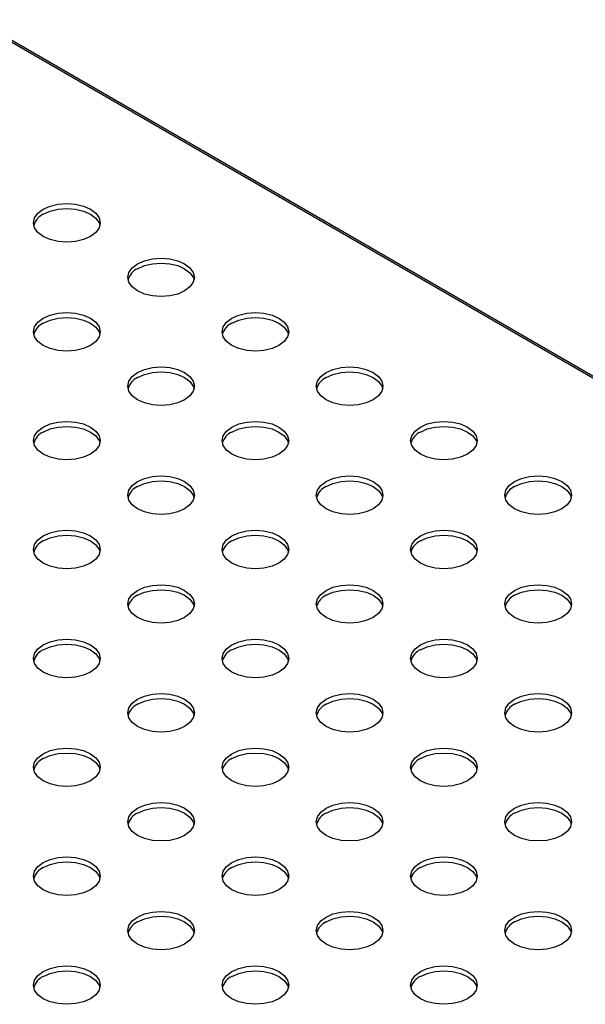
# Model space of a CAD drawing. Units: millimetres. Extents: x 5 to 589, y 5 to 415.
# Drawn here: x 492 to 511, y 210 to 242 of the extents above; entities that cross this region are included whole.
import ezdxf

# ---------------------------------------------------------------- set-up
doc = ezdxf.new("R2010")
doc.units = ezdxf.units.MM

msp = doc.modelspace()

# ---------------------------------------------------------------- linework, layer by layer
at = {"color": 7, "linetype": 'Continuous', "lineweight": 25}
for p, q in [((545.6297, 210.6948), (490.7582, 242.3714)), ((545.7297, 210.7047), (490.8582, 242.3813))]:
    msp.add_line(p, q, dxfattribs=at)
at = {"color": 7, "linetype": 'Continuous', "lineweight": 25, "flags": 128}
for points in [[(493.0917, 236.1259), (493.3195, 236.2268), (493.5848, 236.2903), (493.8695, 236.3119), (494.1542, 236.2903), (494.4195, 236.2268), (494.6473, 236.1259), (494.8221, 235.9944), (494.932, 235.8412), (494.9695, 235.6769), (494.932, 235.5125), (494.8221, 235.3594), (494.6473, 235.2279), (494.4195, 235.1269), (494.1542, 235.0635), (493.8695, 235.0419), (493.5848, 235.0635), (493.3195, 235.1269), (493.0917, 235.2279), (492.9169, 235.3594), (492.807, 235.5125), (492.7695, 235.6769), (492.807, 235.8412), (492.9169, 235.9944), (493.0917, 236.1259)], [(493.0917, 235.9626), (493.3195, 236.0635), (493.5848, 236.127), (493.8695, 236.1486), (494.1542, 236.127), (494.4195, 236.0635), (494.6473, 235.9626), (494.8221, 235.8311), (494.932, 235.6779), (494.9604, 235.5952)], [(496.203, 234.3298), (496.4308, 234.4307), (496.6961, 234.4942), (496.9808, 234.5158), (497.2655, 234.4942), (497.5308, 234.4307), (497.7586, 234.3298), (497.9334, 234.1983), (498.0433, 234.0451), (498.0808, 233.8808), (498.0433, 233.7164), (497.9334, 233.5633), (497.7586, 233.4318), (497.5308, 233.3308), (497.2655, 233.2674), (496.9808, 233.2458), (496.6961, 233.2674), (496.4308, 233.3308), (496.203, 233.4318), (496.0282, 233.5633), (495.9183, 233.7164), (495.8808, 233.8808), (495.9183, 234.0451), (496.0282, 234.1983), (496.203, 234.3298)], [(496.203, 234.1665), (496.4308, 234.2674), (496.6961, 234.3309), (496.9808, 234.3525), (497.2655, 234.3309), (497.5308, 234.2674), (497.7586, 234.1665), (497.9334, 234.035), (498.0433, 233.8818), (498.0717, 233.7991)], [(493.0917, 232.5337), (493.3195, 232.6346), (493.5848, 232.6981), (493.8695, 232.7197), (494.1542, 232.6981), (494.4195, 232.6346), (494.6473, 232.5337), (494.8221, 232.4022), (494.932, 232.249), (494.9695, 232.0847), (494.932, 231.9203), (494.8221, 231.7672), (494.6473, 231.6357), (494.4195, 231.5347), (494.1542, 231.4713), (493.8695, 231.4497), (493.5848, 231.4713), (493.3195, 231.5347), (493.0917, 231.6357), (492.9169, 231.7672), (492.807, 231.9203), (492.7695, 232.0847), (492.807, 232.249), (492.9169, 232.4022), (493.0917, 232.5337)], [(499.3142, 232.5337), (499.5421, 232.6346), (499.8074, 232.6981), (500.0921, 232.7197), (500.3768, 232.6981), (500.6421, 232.6346), (500.8699, 232.5337), (501.0447, 232.4022), (501.1546, 232.249), (501.1921, 232.0847), (501.1546, 231.9203), (501.0447, 231.7672), (500.8699, 231.6357), (500.6421, 231.5347), (500.3768, 231.4713), (500.0921, 231.4497), (499.8074, 231.4713), (499.5421, 231.5347), (499.3142, 231.6357), (499.1394, 231.7672), (499.0295, 231.9203), (498.9921, 232.0847), (499.0295, 232.249), (499.1394, 232.4022), (499.3142, 232.5337)], [(493.0917, 232.3704), (493.3195, 232.4713), (493.5848, 232.5348), (493.8695, 232.5564), (494.1542, 232.5348), (494.4195, 232.4713), (494.6473, 232.3704), (494.8221, 232.2389), (494.932, 232.0857), (494.9604, 232.003)], [(499.3142, 232.3704), (499.5421, 232.4713), (499.8074, 232.5348), (500.0921, 232.5564), (500.3768, 232.5348), (500.6421, 232.4713), (500.8699, 232.3704), (501.0447, 232.2389), (501.1546, 232.0857), (501.1829, 232.003)], [(496.203, 230.7376), (496.4308, 230.8385), (496.6961, 230.902), (496.9808, 230.9236), (497.2655, 230.902), (497.5308, 230.8385), (497.7586, 230.7376), (497.9334, 230.6061), (498.0433, 230.4529), (498.0808, 230.2886), (498.0433, 230.1242), (497.9334, 229.9711), (497.7586, 229.8396), (497.5308, 229.7386), (497.2655, 229.6752), (496.9808, 229.6536), (496.6961, 229.6752), (496.4308, 229.7386), (496.203, 229.8396), (496.0282, 229.9711), (495.9183, 230.1242), (495.8808, 230.2886), (495.9183, 230.4529), (496.0282, 230.6061), (496.203, 230.7376)], [(496.203, 230.5743), (496.4308, 230.6752), (496.6961, 230.7387), (496.9808, 230.7603), (497.2655, 230.7387), (497.5308, 230.6752), (497.7586, 230.5743), (497.9334, 230.4428), (498.0433, 230.2896), (498.0717, 230.2069)], [(502.4255, 230.7376), (502.6533, 230.8385), (502.9186, 230.902), (503.2033, 230.9236), (503.488, 230.902), (503.7533, 230.8385), (503.9811, 230.7376), (504.156, 230.6061), (504.2658, 230.4529), (504.3033, 230.2886), (504.2658, 230.1242), (504.156, 229.9711), (503.9811, 229.8396), (503.7533, 229.7386), (503.488, 229.6752), (503.2033, 229.6536), (502.9186, 229.6752), (502.6533, 229.7386), (502.4255, 229.8396), (502.2507, 229.9711), (502.1408, 230.1242), (502.1033, 230.2886), (502.1408, 230.4529), (502.2507, 230.6061), (502.4255, 230.7376)], [(502.4255, 230.5743), (502.6533, 230.6752), (502.9186, 230.7387), (503.2033, 230.7603), (503.488, 230.7387), (503.7533, 230.6752), (503.9811, 230.5743), (504.156, 230.4428), (504.2658, 230.2896), (504.2942, 230.2069)], [(493.0917, 228.9415), (493.3195, 229.0424), (493.5848, 229.1059), (493.8695, 229.1275), (494.1542, 229.1059), (494.4195, 229.0424), (494.6473, 228.9415), (494.8221, 228.81), (494.932, 228.6568), (494.9695, 228.4925), (494.932, 228.3281), (494.8221, 228.175), (494.6473, 228.0435), (494.4195, 227.9425), (494.1542, 227.8791), (493.8695, 227.8575), (493.5848, 227.8791), (493.3195, 227.9425), (493.0917, 228.0435), (492.9169, 228.175), (492.807, 228.3281), (492.7695, 228.4925), (492.807, 228.6568), (492.9169, 228.81), (493.0917, 228.9415)], [(499.3142, 228.9415), (499.5421, 229.0424), (499.8074, 229.1059), (500.0921, 229.1275), (500.3768, 229.1059), (500.6421, 229.0424), (500.8699, 228.9415), (501.0447, 228.81), (501.1546, 228.6568), (501.1921, 228.4925), (501.1546, 228.3281), (501.0447, 228.175), (500.8699, 228.0435), (500.6421, 227.9425), (500.3768, 227.8791), (500.0921, 227.8575), (499.8074, 227.8791), (499.5421, 227.9425), (499.3142, 228.0435), (499.1394, 228.175), (499.0295, 228.3281), (498.9921, 228.4925), (499.0295, 228.6568), (499.1394, 228.81), (499.3142, 228.9415)], [(505.5368, 228.9415), (505.7646, 229.0424), (506.0299, 229.1059), (506.3146, 229.1275), (506.5993, 229.1059), (506.8646, 229.0424), (507.0924, 228.9415), (507.2672, 228.81), (507.3771, 228.6568), (507.4146, 228.4925), (507.3771, 228.3281), (507.2672, 228.175), (507.0924, 228.0435), (506.8646, 227.9425), (506.5993, 227.8791), (506.3146, 227.8575), (506.0299, 227.8791), (505.7646, 227.9425), (505.5368, 228.0435), (505.362, 228.175), (505.2521, 228.3281), (505.2146, 228.4925), (505.2521, 228.6568), (505.362, 228.81), (505.5368, 228.9415)], [(493.0917, 228.7782), (493.3195, 228.8791), (493.5848, 228.9426), (493.8695, 228.9642), (494.1542, 228.9426), (494.4195, 228.8791), (494.6473, 228.7782), (494.8221, 228.6467), (494.932, 228.4935), (494.9604, 228.4108)], [(499.3142, 228.7782), (499.5421, 228.8791), (499.8074, 228.9426), (500.0921, 228.9642), (500.3768, 228.9426), (500.6421, 228.8791), (500.8699, 228.7782), (501.0447, 228.6467), (501.1546, 228.4935), (501.1829, 228.4108)], [(505.5368, 228.7782), (505.7646, 228.8791), (506.0299, 228.9426), (506.3146, 228.9642), (506.5993, 228.9426), (506.8646, 228.8791), (507.0924, 228.7782), (507.2672, 228.6467), (507.3771, 228.4935), (507.4055, 228.4108)], [(496.203, 227.1454), (496.4308, 227.2463), (496.6961, 227.3098), (496.9808, 227.3314), (497.2655, 227.3098), (497.5308, 227.2463), (497.7586, 227.1454), (497.9334, 227.0139), (498.0433, 226.8607), (498.0808, 226.6964), (498.0433, 226.532), (497.9334, 226.3789), (497.7586, 226.2474), (497.5308, 226.1465), (497.2655, 226.083), (496.9808, 226.0614), (496.6961, 226.083), (496.4308, 226.1465), (496.203, 226.2474), (496.0282, 226.3789), (495.9183, 226.532), (495.8808, 226.6964), (495.9183, 226.8607), (496.0282, 227.0139), (496.203, 227.1454)], [(496.203, 226.9821), (496.4308, 227.083), (496.6961, 227.1465), (496.9808, 227.1681), (497.2655, 227.1465), (497.5308, 227.083), (497.7586, 226.9821), (497.9334, 226.8506), (498.0433, 226.6974), (498.0717, 226.6147)], [(502.4255, 227.1454), (502.6533, 227.2463), (502.9186, 227.3098), (503.2033, 227.3314), (503.488, 227.3098), (503.7533, 227.2463), (503.9811, 227.1454), (504.156, 227.0139), (504.2658, 226.8607), (504.3033, 226.6964), (504.2658, 226.532), (504.156, 226.3789), (503.9811, 226.2474), (503.7533, 226.1465), (503.488, 226.083), (503.2033, 226.0614), (502.9186, 226.083), (502.6533, 226.1465), (502.4255, 226.2474), (502.2507, 226.3789), (502.1408, 226.532), (502.1033, 226.6964), (502.1408, 226.8607), (502.2507, 227.0139), (502.4255, 227.1454)], [(502.4255, 226.9821), (502.6533, 227.083), (502.9186, 227.1465), (503.2033, 227.1681), (503.488, 227.1465), (503.7533, 227.083), (503.9811, 226.9821), (504.156, 226.8506), (504.2658, 226.6974), (504.2942, 226.6147)], [(508.6481, 227.1454), (508.8759, 227.2463), (509.1412, 227.3098), (509.4259, 227.3314), (509.7106, 227.3098), (509.9759, 227.2463), (510.2037, 227.1454), (510.3785, 227.0139), (510.4884, 226.8607), (510.5259, 226.6964), (510.4884, 226.532), (510.3785, 226.3789), (510.2037, 226.2474), (509.9759, 226.1465), (509.7106, 226.083), (509.4259, 226.0614), (509.1412, 226.083), (508.8759, 226.1465), (508.6481, 226.2474), (508.4732, 226.3789), (508.3633, 226.532), (508.3259, 226.6964), (508.3633, 226.8607), (508.4732, 227.0139), (508.6481, 227.1454)], [(508.6481, 226.9821), (508.8759, 227.083), (509.1412, 227.1465), (509.4259, 227.1681), (509.7106, 227.1465), (509.9759, 227.083), (510.2037, 226.9821), (510.3785, 226.8506), (510.4884, 226.6974), (510.5167, 226.6147)], [(493.0917, 225.3493), (493.3195, 225.4502), (493.5848, 225.5137), (493.8695, 225.5353), (494.1542, 225.5137), (494.4195, 225.4502), (494.6473, 225.3493), (494.8221, 225.2178), (494.932, 225.0646), (494.9695, 224.9003), (494.932, 224.7359), (494.8221, 224.5828), (494.6473, 224.4513), (494.4195, 224.3504), (494.1542, 224.2869), (493.8695, 224.2653), (493.5848, 224.2869), (493.3195, 224.3504), (493.0917, 224.4513), (492.9169, 224.5828), (492.807, 224.7359), (492.7695, 224.9003), (492.807, 225.0646), (492.9169, 225.2178), (493.0917, 225.3493)], [(499.3142, 225.3493), (499.5421, 225.4502), (499.8074, 225.5137), (500.0921, 225.5353), (500.3768, 225.5137), (500.6421, 225.4502), (500.8699, 225.3493), (501.0447, 225.2178), (501.1546, 225.0646), (501.1921, 224.9003), (501.1546, 224.7359), (501.0447, 224.5828), (500.8699, 224.4513), (500.6421, 224.3504), (500.3768, 224.2869), (500.0921, 224.2653), (499.8074, 224.2869), (499.5421, 224.3504), (499.3142, 224.4513), (499.1394, 224.5828), (499.0295, 224.7359), (498.9921, 224.9003), (499.0295, 225.0646), (499.1394, 225.2178), (499.3142, 225.3493)], [(505.5368, 225.3493), (505.7646, 225.4502), (506.0299, 225.5137), (506.3146, 225.5353), (506.5993, 225.5137), (506.8646, 225.4502), (507.0924, 225.3493), (507.2672, 225.2178), (507.3771, 225.0646), (507.4146, 224.9003), (507.3771, 224.7359), (507.2672, 224.5828), (507.0924, 224.4513), (506.8646, 224.3504), (506.5993, 224.2869), (506.3146, 224.2653), (506.0299, 224.2869), (505.7646, 224.3504), (505.5368, 224.4513), (505.362, 224.5828), (505.2521, 224.7359), (505.2146, 224.9003), (505.2521, 225.0646), (505.362, 225.2178), (505.5368, 225.3493)], [(493.0917, 225.186), (493.3195, 225.2869), (493.5848, 225.3504), (493.8695, 225.372), (494.1542, 225.3504), (494.4195, 225.2869), (494.6473, 225.186), (494.8221, 225.0545), (494.932, 224.9013), (494.9604, 224.8186)], [(499.3142, 225.186), (499.5421, 225.2869), (499.8074, 225.3504), (500.0921, 225.372), (500.3768, 225.3504), (500.6421, 225.2869), (500.8699, 225.186), (501.0447, 225.0545), (501.1546, 224.9013), (501.1829, 224.8186)], [(505.5368, 225.186), (505.7646, 225.2869), (506.0299, 225.3504), (506.3146, 225.372), (506.5993, 225.3504), (506.8646, 225.2869), (507.0924, 225.186), (507.2672, 225.0545), (507.3771, 224.9013), (507.4055, 224.8186)], [(496.203, 223.5532), (496.4308, 223.6541), (496.6961, 223.7176), (496.9808, 223.7392), (497.2655, 223.7176), (497.5308, 223.6541), (497.7586, 223.5532), (497.9334, 223.4217), (498.0433, 223.2686), (498.0808, 223.1042), (498.0433, 222.9398), (497.9334, 222.7867), (497.7586, 222.6552), (497.5308, 222.5543), (497.2655, 222.4908), (496.9808, 222.4692), (496.6961, 222.4908), (496.4308, 222.5543), (496.203, 222.6552), (496.0282, 222.7867), (495.9183, 222.9398), (495.8808, 223.1042), (495.9183, 223.2686), (496.0282, 223.4217), (496.203, 223.5532)], [(496.203, 223.3899), (496.4308, 223.4908), (496.6961, 223.5543), (496.9808, 223.5759), (497.2655, 223.5543), (497.5308, 223.4908), (497.7586, 223.3899), (497.9334, 223.2584), (498.0433, 223.1052), (498.0717, 223.0225)], [(502.4255, 223.5532), (502.6533, 223.6541), (502.9186, 223.7176), (503.2033, 223.7392), (503.488, 223.7176), (503.7533, 223.6541), (503.9811, 223.5532), (504.156, 223.4217), (504.2658, 223.2686), (504.3033, 223.1042), (504.2658, 222.9398), (504.156, 222.7867), (503.9811, 222.6552), (503.7533, 222.5543), (503.488, 222.4908), (503.2033, 222.4692), (502.9186, 222.4908), (502.6533, 222.5543), (502.4255, 222.6552), (502.2507, 222.7867), (502.1408, 222.9398), (502.1033, 223.1042), (502.1408, 223.2686), (502.2507, 223.4217), (502.4255, 223.5532)], [(502.4255, 223.3899), (502.6533, 223.4908), (502.9186, 223.5543), (503.2033, 223.5759), (503.488, 223.5543), (503.7533, 223.4908), (503.9811, 223.3899), (504.156, 223.2584), (504.2658, 223.1052), (504.2942, 223.0225)], [(508.6481, 223.5532), (508.8759, 223.6541), (509.1412, 223.7176), (509.4259, 223.7392), (509.7106, 223.7176), (509.9759, 223.6541), (510.2037, 223.5532), (510.3785, 223.4217), (510.4884, 223.2686), (510.5259, 223.1042), (510.4884, 222.9398), (510.3785, 222.7867), (510.2037, 222.6552), (509.9759, 222.5543), (509.7106, 222.4908), (509.4259, 222.4692), (509.1412, 222.4908), (508.8759, 222.5543), (508.6481, 222.6552), (508.4732, 222.7867), (508.3633, 222.9398), (508.3259, 223.1042), (508.3633, 223.2686), (508.4732, 223.4217), (508.6481, 223.5532)], [(508.6481, 223.3899), (508.8759, 223.4908), (509.1412, 223.5543), (509.4259, 223.5759), (509.7106, 223.5543), (509.9759, 223.4908), (510.2037, 223.3899), (510.3785, 223.2584), (510.4884, 223.1052), (510.5167, 223.0225)], [(493.0917, 221.7571), (493.3195, 221.858), (493.5848, 221.9215), (493.8695, 221.9431), (494.1542, 221.9215), (494.4195, 221.858), (494.6473, 221.7571), (494.8221, 221.6256), (494.932, 221.4725), (494.9695, 221.3081), (494.932, 221.1437), (494.8221, 220.9906), (494.6473, 220.8591), (494.4195, 220.7582), (494.1542, 220.6947), (493.8695, 220.6731), (493.5848, 220.6947), (493.3195, 220.7582), (493.0917, 220.8591), (492.9169, 220.9906), (492.807, 221.1437), (492.7695, 221.3081), (492.807, 221.4725), (492.9169, 221.6256), (493.0917, 221.7571)], [(499.3142, 221.7571), (499.5421, 221.858), (499.8074, 221.9215), (500.0921, 221.9431), (500.3768, 221.9215), (500.6421, 221.858), (500.8699, 221.7571), (501.0447, 221.6256), (501.1546, 221.4725), (501.1921, 221.3081), (501.1546, 221.1437), (501.0447, 220.9906), (500.8699, 220.8591), (500.6421, 220.7582), (500.3768, 220.6947), (500.0921, 220.6731), (499.8074, 220.6947), (499.5421, 220.7582), (499.3142, 220.8591), (499.1394, 220.9906), (499.0295, 221.1437), (498.9921, 221.3081), (499.0295, 221.4725), (499.1394, 221.6256), (499.3142, 221.7571)], [(505.5368, 221.7571), (505.7646, 221.858), (506.0299, 221.9215), (506.3146, 221.9431), (506.5993, 221.9215), (506.8646, 221.858), (507.0924, 221.7571), (507.2672, 221.6256), (507.3771, 221.4725), (507.4146, 221.3081), (507.3771, 221.1437), (507.2672, 220.9906), (507.0924, 220.8591), (506.8646, 220.7582), (506.5993, 220.6947), (506.3146, 220.6731), (506.0299, 220.6947), (505.7646, 220.7582), (505.5368, 220.8591), (505.362, 220.9906), (505.2521, 221.1437), (505.2146, 221.3081), (505.2521, 221.4725), (505.362, 221.6256), (505.5368, 221.7571)], [(493.0917, 221.5938), (493.3195, 221.6947), (493.5848, 221.7582), (493.8695, 221.7798), (494.1542, 221.7582), (494.4195, 221.6947), (494.6473, 221.5938), (494.8221, 221.4623), (494.932, 221.3091), (494.9604, 221.2264)], [(499.3142, 221.5938), (499.5421, 221.6947), (499.8074, 221.7582), (500.0921, 221.7798), (500.3768, 221.7582), (500.6421, 221.6947), (500.8699, 221.5938), (501.0447, 221.4623), (501.1546, 221.3091), (501.1829, 221.2264)], [(505.5368, 221.5938), (505.7646, 221.6947), (506.0299, 221.7582), (506.3146, 221.7798), (506.5993, 221.7582), (506.8646, 221.6947), (507.0924, 221.5938), (507.2672, 221.4623), (507.3771, 221.3091), (507.4055, 221.2264)], [(496.203, 219.961), (496.4308, 220.0619), (496.6961, 220.1254), (496.9808, 220.147), (497.2655, 220.1254), (497.5308, 220.0619), (497.7586, 219.961), (497.9334, 219.8295), (498.0433, 219.6764), (498.0808, 219.512), (498.0433, 219.3476), (497.9334, 219.1945), (497.7586, 219.063), (497.5308, 218.9621), (497.2655, 218.8986), (496.9808, 218.877), (496.6961, 218.8986), (496.4308, 218.9621), (496.203, 219.063), (496.0282, 219.1945), (495.9183, 219.3476), (495.8808, 219.512), (495.9183, 219.6764), (496.0282, 219.8295), (496.203, 219.961)], [(496.203, 219.7977), (496.4308, 219.8986), (496.6961, 219.9621), (496.9808, 219.9837), (497.2655, 219.9621), (497.5308, 219.8986), (497.7586, 219.7977), (497.9334, 219.6662), (498.0433, 219.513), (498.0717, 219.4303)], [(502.4255, 219.961), (502.6533, 220.0619), (502.9186, 220.1254), (503.2033, 220.147), (503.488, 220.1254), (503.7533, 220.0619), (503.9811, 219.961), (504.156, 219.8295), (504.2658, 219.6764), (504.3033, 219.512), (504.2658, 219.3476), (504.156, 219.1945), (503.9811, 219.063), (503.7533, 218.9621), (503.488, 218.8986), (503.2033, 218.877), (502.9186, 218.8986), (502.6533, 218.9621), (502.4255, 219.063), (502.2507, 219.1945), (502.1408, 219.3476), (502.1033, 219.512), (502.1408, 219.6764), (502.2507, 219.8295), (502.4255, 219.961)], [(502.4255, 219.7977), (502.6533, 219.8986), (502.9186, 219.9621), (503.2033, 219.9837), (503.488, 219.9621), (503.7533, 219.8986), (503.9811, 219.7977), (504.156, 219.6662), (504.2658, 219.513), (504.2942, 219.4303)], [(508.6481, 219.961), (508.8759, 220.0619), (509.1412, 220.1254), (509.4259, 220.147), (509.7106, 220.1254), (509.9759, 220.0619), (510.2037, 219.961), (510.3785, 219.8295), (510.4884, 219.6764), (510.5259, 219.512), (510.4884, 219.3476), (510.3785, 219.1945), (510.2037, 219.063), (509.9759, 218.9621), (509.7106, 218.8986), (509.4259, 218.877), (509.1412, 218.8986), (508.8759, 218.9621), (508.6481, 219.063), (508.4732, 219.1945), (508.3633, 219.3476), (508.3259, 219.512), (508.3633, 219.6764), (508.4732, 219.8295), (508.6481, 219.961)], [(508.6481, 219.7977), (508.8759, 219.8986), (509.1412, 219.9621), (509.4259, 219.9837), (509.7106, 219.9621), (509.9759, 219.8986), (510.2037, 219.7977), (510.3785, 219.6662), (510.4884, 219.513), (510.5167, 219.4303)], [(493.0917, 218.1649), (493.3195, 218.2658), (493.5848, 218.3293), (493.8695, 218.3509), (494.1542, 218.3293), (494.4195, 218.2658), (494.6473, 218.1649), (494.8221, 218.0334), (494.932, 217.8803), (494.9695, 217.7159), (494.932, 217.5515), (494.8221, 217.3984), (494.6473, 217.2669), (494.4195, 217.166), (494.1542, 217.1025), (493.8695, 217.0809), (493.5848, 217.1025), (493.3195, 217.166), (493.0917, 217.2669), (492.9169, 217.3984), (492.807, 217.5515), (492.7695, 217.7159), (492.807, 217.8803), (492.9169, 218.0334), (493.0917, 218.1649)], [(499.3142, 218.1649), (499.5421, 218.2658), (499.8074, 218.3293), (500.0921, 218.3509), (500.3768, 218.3293), (500.6421, 218.2658), (500.8699, 218.1649), (501.0447, 218.0334), (501.1546, 217.8803), (501.1921, 217.7159), (501.1546, 217.5515), (501.0447, 217.3984), (500.8699, 217.2669), (500.6421, 217.166), (500.3768, 217.1025), (500.0921, 217.0809), (499.8074, 217.1025), (499.5421, 217.166), (499.3142, 217.2669), (499.1394, 217.3984), (499.0295, 217.5515), (498.9921, 217.7159), (499.0295, 217.8803), (499.1394, 218.0334), (499.3142, 218.1649)], [(505.5368, 218.1649), (505.7646, 218.2658), (506.0299, 218.3293), (506.3146, 218.3509), (506.5993, 218.3293), (506.8646, 218.2658), (507.0924, 218.1649), (507.2672, 218.0334), (507.3771, 217.8803), (507.4146, 217.7159), (507.3771, 217.5515), (507.2672, 217.3984), (507.0924, 217.2669), (506.8646, 217.166), (506.5993, 217.1025), (506.3146, 217.0809), (506.0299, 217.1025), (505.7646, 217.166), (505.5368, 217.2669), (505.362, 217.3984), (505.2521, 217.5515), (505.2146, 217.7159), (505.2521, 217.8803), (505.362, 218.0334), (505.5368, 218.1649)], [(493.0917, 218.0016), (493.3195, 218.1025), (493.5848, 218.166), (493.8695, 218.1876), (494.1542, 218.166), (494.4195, 218.1025), (494.6473, 218.0016), (494.8221, 217.8701), (494.932, 217.7169), (494.9604, 217.6342)], [(499.3142, 218.0016), (499.5421, 218.1025), (499.8074, 218.166), (500.0921, 218.1876), (500.3768, 218.166), (500.6421, 218.1025), (500.8699, 218.0016), (501.0447, 217.8701), (501.1546, 217.7169), (501.1829, 217.6342)], [(505.5368, 218.0016), (505.7646, 218.1025), (506.0299, 218.166), (506.3146, 218.1876), (506.5993, 218.166), (506.8646, 218.1025), (507.0924, 218.0016), (507.2672, 217.8701), (507.3771, 217.7169), (507.4055, 217.6342)], [(496.203, 216.3688), (496.4308, 216.4697), (496.6961, 216.5332), (496.9808, 216.5548), (497.2655, 216.5332), (497.5308, 216.4697), (497.7586, 216.3688), (497.9334, 216.2373), (498.0433, 216.0842), (498.0808, 215.9198), (498.0433, 215.7555), (497.9334, 215.6023), (497.7586, 215.4708), (497.5308, 215.3699), (497.2655, 215.3064), (496.9808, 215.2848), (496.6961, 215.3064), (496.4308, 215.3699), (496.203, 215.4708), (496.0282, 215.6023), (495.9183, 215.7555), (495.8808, 215.9198), (495.9183, 216.0842), (496.0282, 216.2373), (496.203, 216.3688)], [(496.203, 216.2055), (496.4308, 216.3064), (496.6961, 216.3699), (496.9808, 216.3915), (497.2655, 216.3699), (497.5308, 216.3064), (497.7586, 216.2055), (497.9334, 216.074), (498.0433, 215.9209), (498.0717, 215.8382)], [(502.4255, 216.3688), (502.6533, 216.4697), (502.9186, 216.5332), (503.2033, 216.5548), (503.488, 216.5332), (503.7533, 216.4697), (503.9811, 216.3688), (504.156, 216.2373), (504.2658, 216.0842), (504.3033, 215.9198), (504.2658, 215.7555), (504.156, 215.6023), (503.9811, 215.4708), (503.7533, 215.3699), (503.488, 215.3064), (503.2033, 215.2848), (502.9186, 215.3064), (502.6533, 215.3699), (502.4255, 215.4708), (502.2507, 215.6023), (502.1408, 215.7555), (502.1033, 215.9198), (502.1408, 216.0842), (502.2507, 216.2373), (502.4255, 216.3688)], [(502.4255, 216.2055), (502.6533, 216.3064), (502.9186, 216.3699), (503.2033, 216.3915), (503.488, 216.3699), (503.7533, 216.3064), (503.9811, 216.2055), (504.156, 216.074), (504.2658, 215.9209), (504.2942, 215.8382)], [(508.6481, 216.3688), (508.8759, 216.4697), (509.1412, 216.5332), (509.4259, 216.5548), (509.7106, 216.5332), (509.9759, 216.4697), (510.2037, 216.3688), (510.3785, 216.2373), (510.4884, 216.0842), (510.5259, 215.9198), (510.4884, 215.7555), (510.3785, 215.6023), (510.2037, 215.4708), (509.9759, 215.3699), (509.7106, 215.3064), (509.4259, 215.2848), (509.1412, 215.3064), (508.8759, 215.3699), (508.6481, 215.4708), (508.4732, 215.6023), (508.3633, 215.7555), (508.3259, 215.9198), (508.3633, 216.0842), (508.4732, 216.2373), (508.6481, 216.3688)], [(508.6481, 216.2055), (508.8759, 216.3064), (509.1412, 216.3699), (509.4259, 216.3915), (509.7106, 216.3699), (509.9759, 216.3064), (510.2037, 216.2055), (510.3785, 216.074), (510.4884, 215.9209), (510.5167, 215.8382)], [(493.0917, 214.5727), (493.3195, 214.6736), (493.5848, 214.7371), (493.8695, 214.7587), (494.1542, 214.7371), (494.4195, 214.6736), (494.6473, 214.5727), (494.8221, 214.4412), (494.932, 214.2881), (494.9695, 214.1237), (494.932, 213.9594), (494.8221, 213.8062), (494.6473, 213.6747), (494.4195, 213.5738), (494.1542, 213.5103), (493.8695, 213.4887), (493.5848, 213.5103), (493.3195, 213.5738), (493.0917, 213.6747), (492.9169, 213.8062), (492.807, 213.9594), (492.7695, 214.1237), (492.807, 214.2881), (492.9169, 214.4412), (493.0917, 214.5727)], [(499.3142, 214.5727), (499.5421, 214.6736), (499.8074, 214.7371), (500.0921, 214.7587), (500.3768, 214.7371), (500.6421, 214.6736), (500.8699, 214.5727), (501.0447, 214.4412), (501.1546, 214.2881), (501.1921, 214.1237), (501.1546, 213.9594), (501.0447, 213.8062), (500.8699, 213.6747), (500.6421, 213.5738), (500.3768, 213.5103), (500.0921, 213.4887), (499.8074, 213.5103), (499.5421, 213.5738), (499.3142, 213.6747), (499.1394, 213.8062), (499.0295, 213.9594), (498.9921, 214.1237), (499.0295, 214.2881), (499.1394, 214.4412), (499.3142, 214.5727)], [(505.5368, 214.5727), (505.7646, 214.6736), (506.0299, 214.7371), (506.3146, 214.7587), (506.5993, 214.7371), (506.8646, 214.6736), (507.0924, 214.5727), (507.2672, 214.4412), (507.3771, 214.2881), (507.4146, 214.1237), (507.3771, 213.9594), (507.2672, 213.8062), (507.0924, 213.6747), (506.8646, 213.5738), (506.5993, 213.5103), (506.3146, 213.4887), (506.0299, 213.5103), (505.7646, 213.5738), (505.5368, 213.6747), (505.362, 213.8062), (505.2521, 213.9594), (505.2146, 214.1237), (505.2521, 214.2881), (505.362, 214.4412), (505.5368, 214.5727)], [(493.0917, 214.4094), (493.3195, 214.5103), (493.5848, 214.5738), (493.8695, 214.5954), (494.1542, 214.5738), (494.4195, 214.5103), (494.6473, 214.4094), (494.8221, 214.2779), (494.932, 214.1248), (494.9604, 214.0421)], [(499.3142, 214.4094), (499.5421, 214.5103), (499.8074, 214.5738), (500.0921, 214.5954), (500.3768, 214.5738), (500.6421, 214.5103), (500.8699, 214.4094), (501.0447, 214.2779), (501.1546, 214.1248), (501.1829, 214.0421)], [(505.5368, 214.4094), (505.7646, 214.5103), (506.0299, 214.5738), (506.3146, 214.5954), (506.5993, 214.5738), (506.8646, 214.5103), (507.0924, 214.4094), (507.2672, 214.2779), (507.3771, 214.1248), (507.4055, 214.0421)], [(496.203, 212.7766), (496.4308, 212.8775), (496.6961, 212.941), (496.9808, 212.9626), (497.2655, 212.941), (497.5308, 212.8775), (497.7586, 212.7766), (497.9334, 212.6451), (498.0433, 212.492), (498.0808, 212.3276), (498.0433, 212.1633), (497.9334, 212.0101), (497.7586, 211.8786), (497.5308, 211.7777), (497.2655, 211.7142), (496.9808, 211.6926), (496.6961, 211.7142), (496.4308, 211.7777), (496.203, 211.8786), (496.0282, 212.0101), (495.9183, 212.1633), (495.8808, 212.3276), (495.9183, 212.492), (496.0282, 212.6451), (496.203, 212.7766)], [(496.203, 212.6133), (496.4308, 212.7142), (496.6961, 212.7777), (496.9808, 212.7993), (497.2655, 212.7777), (497.5308, 212.7142), (497.7586, 212.6133), (497.9334, 212.4818), (498.0433, 212.3287), (498.0717, 212.246)], [(502.4255, 212.7766), (502.6533, 212.8775), (502.9186, 212.941), (503.2033, 212.9626), (503.488, 212.941), (503.7533, 212.8775), (503.9811, 212.7766), (504.156, 212.6451), (504.2658, 212.492), (504.3033, 212.3276), (504.2658, 212.1633), (504.156, 212.0101), (503.9811, 211.8786), (503.7533, 211.7777), (503.488, 211.7142), (503.2033, 211.6926), (502.9186, 211.7142), (502.6533, 211.7777), (502.4255, 211.8786), (502.2507, 212.0101), (502.1408, 212.1633), (502.1033, 212.3276), (502.1408, 212.492), (502.2507, 212.6451), (502.4255, 212.7766)], [(502.4255, 212.6133), (502.6533, 212.7142), (502.9186, 212.7777), (503.2033, 212.7993), (503.488, 212.7777), (503.7533, 212.7142), (503.9811, 212.6133), (504.156, 212.4818), (504.2658, 212.3287), (504.2942, 212.246)], [(508.6481, 212.7766), (508.8759, 212.8775), (509.1412, 212.941), (509.4259, 212.9626), (509.7106, 212.941), (509.9759, 212.8775), (510.2037, 212.7766), (510.3785, 212.6451), (510.4884, 212.492), (510.5259, 212.3276), (510.4884, 212.1633), (510.3785, 212.0101), (510.2037, 211.8786), (509.9759, 211.7777), (509.7106, 211.7142), (509.4259, 211.6926), (509.1412, 211.7142), (508.8759, 211.7777), (508.6481, 211.8786), (508.4732, 212.0101), (508.3633, 212.1633), (508.3259, 212.3276), (508.3633, 212.492), (508.4732, 212.6451), (508.6481, 212.7766)], [(508.6481, 212.6133), (508.8759, 212.7142), (509.1412, 212.7777), (509.4259, 212.7993), (509.7106, 212.7777), (509.9759, 212.7142), (510.2037, 212.6133), (510.3785, 212.4818), (510.4884, 212.3287), (510.5167, 212.246)], [(493.0917, 210.9805), (493.3195, 211.0815), (493.5848, 211.1449), (493.8695, 211.1665), (494.1542, 211.1449), (494.4195, 211.0815), (494.6473, 210.9805), (494.8221, 210.849), (494.932, 210.6959), (494.9695, 210.5315), (494.932, 210.3672), (494.8221, 210.214), (494.6473, 210.0825), (494.4195, 209.9816), (494.1542, 209.9181), (493.8695, 209.8965), (493.5848, 209.9181), (493.3195, 209.9816), (493.0917, 210.0825), (492.9169, 210.214), (492.807, 210.3672), (492.7695, 210.5315), (492.807, 210.6959), (492.9169, 210.849), (493.0917, 210.9805)], [(499.3142, 210.9805), (499.5421, 211.0815), (499.8074, 211.1449), (500.0921, 211.1665), (500.3768, 211.1449), (500.6421, 211.0815), (500.8699, 210.9805), (501.0447, 210.849), (501.1546, 210.6959), (501.1921, 210.5315), (501.1546, 210.3672), (501.0447, 210.214), (500.8699, 210.0825), (500.6421, 209.9816), (500.3768, 209.9181), (500.0921, 209.8965), (499.8074, 209.9181), (499.5421, 209.9816), (499.3142, 210.0825), (499.1394, 210.214), (499.0295, 210.3672), (498.9921, 210.5315), (499.0295, 210.6959), (499.1394, 210.849), (499.3142, 210.9805)], [(505.5368, 210.9805), (505.7646, 211.0815), (506.0299, 211.1449), (506.3146, 211.1665), (506.5993, 211.1449), (506.8646, 211.0815), (507.0924, 210.9805), (507.2672, 210.849), (507.3771, 210.6959), (507.4146, 210.5315), (507.3771, 210.3672), (507.2672, 210.214), (507.0924, 210.0825), (506.8646, 209.9816), (506.5993, 209.9181), (506.3146, 209.8965), (506.0299, 209.9181), (505.7646, 209.9816), (505.5368, 210.0825), (505.362, 210.214), (505.2521, 210.3672), (505.2146, 210.5315), (505.2521, 210.6959), (505.362, 210.849), (505.5368, 210.9805)], [(493.0917, 210.8172), (493.3195, 210.9181), (493.5848, 210.9816), (493.8695, 211.0032), (494.1542, 210.9816), (494.4195, 210.9181), (494.6473, 210.8172), (494.8221, 210.6857), (494.932, 210.5326), (494.9604, 210.4499)], [(499.3142, 210.8172), (499.5421, 210.9181), (499.8074, 210.9816), (500.0921, 211.0032), (500.3768, 210.9816), (500.6421, 210.9181), (500.8699, 210.8172), (501.0447, 210.6857), (501.1546, 210.5326), (501.1829, 210.4499)], [(505.5368, 210.8172), (505.7646, 210.9181), (506.0299, 210.9816), (506.3146, 211.0032), (506.5993, 210.9816), (506.8646, 210.9181), (507.0924, 210.8172), (507.2672, 210.6857), (507.3771, 210.5326), (507.4055, 210.4499)]]:
    msp.add_lwpolyline(points, dxfattribs=at)
at = {"color": 7, "linetype": 'Continuous', "lineweight": 25}
for centre in [(493.3427, 235.4316), (496.454, 233.6355), (493.3427, 231.8395), (499.5652, 231.8395), (496.454, 230.0434), (502.6765, 230.0434), (493.3427, 228.2473), (499.5652, 228.2473), (505.7878, 228.2473), (496.454, 226.4512), (502.6765, 226.4512), (508.899, 226.4512), (493.3427, 224.6551), (499.5652, 224.6551), (505.7878, 224.6551), (496.454, 222.859), (502.6765, 222.859), (508.899, 222.859), (493.3427, 221.0629), (499.5652, 221.0629), (505.7878, 221.0629), (496.454, 219.2668), (502.6765, 219.2668), (508.899, 219.2668), (493.3427, 217.4707), (499.5652, 217.4707), (505.7878, 217.4707), (496.454, 215.6746), (502.6765, 215.6746), (508.899, 215.6746), (493.3427, 213.8785), (499.5652, 213.8785), (505.7878, 213.8785), (496.454, 212.0824), (502.6765, 212.0824), (508.899, 212.0824), (493.3427, 210.2863), (499.5652, 210.2863), (505.7878, 210.2863)]:
    msp.add_arc(centre, 0.5873, 115.30151, 163.82724, dxfattribs=at)

doc.saveas('drawing.dxf')
